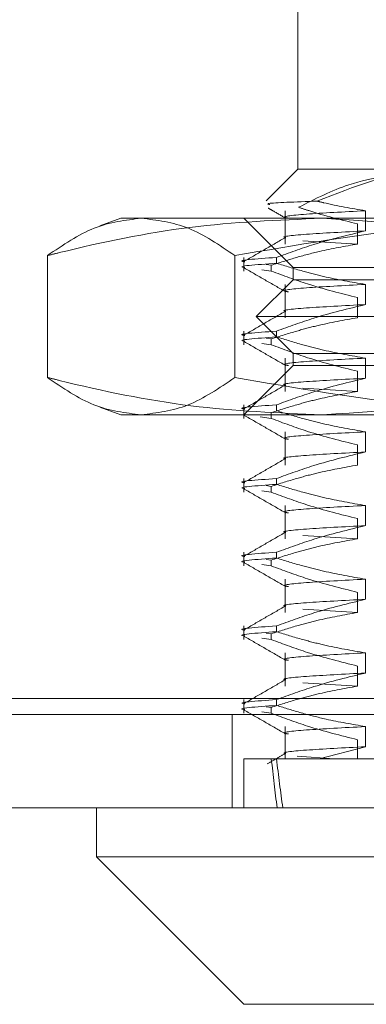
# Model space of a CAD drawing. Units: inches. Extents: x 0 to 23.4, y 0 to 16.5.
# Drawn here: x 7.3 to 7.3, y 13.9 to 14 of the extents above; entities that cross this region are included whole.
import ezdxf

# ---------------------------------------------------------------- set-up
doc = ezdxf.new("R2010")
doc.units = ezdxf.units.IN
doc.header["$MEASUREMENT"] = 0
doc.linetypes.add('HIDDEN', pattern=[0.075, 0.05, -0.025])

msp = doc.modelspace()

# ---------------------------------------------------------------- linework, layer by layer
at = {"color": 7, "linetype": 'HIDDEN', "lineweight": 0}
for p, q in [((7.335849, 14.007154), (7.335849, 13.992838)), ((7.335849, 13.992838), (7.333534, 13.990522)), ((7.335849, 13.992838), (7.346598, 13.992838)), ((7.334926, 13.989807), (7.334926, 13.987384)), ((7.340756, 13.988341), (7.340756, 13.989807)), ((7.322965, 13.989259), (7.321426, 13.988699)), ((7.322965, 13.989259), (7.337622, 13.989259)), ((7.331912, 13.989259), (7.335492, 13.98568)), ((7.337622, 13.989259), (7.384472, 13.989259)), ((7.340189, 13.98885), (7.340189, 13.987384)), ((7.336207, 13.987616), (7.340189, 13.987384)), ((7.317609, 13.986538), (7.317609, 13.977663)), ((7.331256, 13.986538), (7.331256, 13.977663)), ((7.331912, 13.986404), (7.331912, 13.985411)), ((7.333531, 13.985885), (7.333907, 13.985834)), ((7.333907, 13.985411), (7.333907, 13.985834)), ((7.334287, 13.986404), (7.334287, 13.98598)), ((7.333907, 13.985411), (7.333217, 13.985504)), ((7.335492, 13.98568), (7.407074, 13.98568)), ((7.335492, 13.98568), (7.335492, 13.984785)), ((7.335492, 13.984785), (7.332807, 13.982101)), ((7.334926, 13.984438), (7.334926, 13.982015)), ((7.346349, 13.984785), (7.335492, 13.984785)), ((7.340756, 13.982972), (7.340756, 13.984438)), ((7.340189, 13.983482), (7.340189, 13.982015)), ((7.344479, 13.982101), (7.332807, 13.982101)), ((7.332807, 13.982101), (7.335492, 13.979416)), ((7.331912, 13.981035), (7.331912, 13.980042)), ((7.334287, 13.981035), (7.334287, 13.980612)), ((7.333907, 13.980042), (7.333217, 13.980136)), ((7.333531, 13.980516), (7.333907, 13.980465)), ((7.333907, 13.980042), (7.333907, 13.980465)), ((7.346349, 13.979416), (7.335492, 13.979416)), ((7.335492, 13.979416), (7.335492, 13.978522)), ((3.957078, 13.979312), (7.527478, 13.979312)), ((7.334926, 13.97907), (7.334926, 13.976647)), ((7.340756, 13.977604), (7.340756, 13.97907)), ((3.94711, 13.97813), (7.537446, 13.97813)), ((7.335492, 13.978522), (7.331912, 13.974943)), ((7.407074, 13.978522), (7.335492, 13.978522)), ((7.340189, 13.978113), (7.340189, 13.976647)), ((7.336207, 13.976879), (7.340189, 13.976647)), ((7.321424, 13.975503), (7.322965, 13.974943)), ((7.331912, 13.975666), (7.331912, 13.974674)), ((7.333907, 13.974674), (7.333907, 13.975097)), ((7.334287, 13.975666), (7.334287, 13.975243)), ((7.337622, 13.974943), (7.322965, 13.974943)), ((7.332211, 13.974903), (7.331975, 13.974935)), ((7.333907, 13.974674), (7.333089, 13.974784)), ((7.384472, 13.974943), (7.337622, 13.974943)), ((7.334926, 13.973701), (7.334926, 13.971278)), ((7.340756, 13.972235), (7.340756, 13.973701)), ((7.340189, 13.972744), (7.340189, 13.971278)), ((3.94711, 13.971339), (7.537446, 13.971339)), ((7.331912, 13.970298), (7.331912, 13.969305)), ((7.334287, 13.970298), (7.334287, 13.969875)), ((7.333907, 13.969305), (7.333217, 13.969398)), ((7.333531, 13.969779), (7.333907, 13.969728)), ((7.333907, 13.969305), (7.333907, 13.969728)), ((7.334926, 13.968332), (7.334926, 13.96591)), ((7.340756, 13.966866), (7.340756, 13.968332)), ((7.340189, 13.967376), (7.340189, 13.96591)), ((7.336207, 13.966142), (7.340189, 13.96591)), ((7.331912, 13.964929), (7.331912, 13.963936)), ((7.333531, 13.96441), (7.333907, 13.964359)), ((7.333907, 13.963936), (7.333907, 13.964359)), ((7.334287, 13.964929), (7.334287, 13.964506)), ((7.333907, 13.963936), (7.333217, 13.96403)), ((7.334926, 13.962964), (7.334926, 13.960541)), ((7.340756, 13.961498), (7.340756, 13.962964)), ((7.340189, 13.962007), (7.340189, 13.960541)), ((7.336207, 13.960773), (7.340189, 13.960541)), ((7.331912, 13.95956), (7.331912, 13.958568)), ((7.334287, 13.95956), (7.334287, 13.959137)), ((7.333907, 13.958568), (7.333217, 13.958661)), ((7.333531, 13.959042), (7.333907, 13.958991)), ((7.333907, 13.958568), (7.333907, 13.958991)), ((7.334926, 13.957595), (7.334926, 13.955172)), ((7.340756, 13.956129), (7.340756, 13.957595)), ((7.340189, 13.956638), (7.340189, 13.955172)), ((7.336207, 13.955404), (7.340189, 13.955172)), ((3.924059, 13.954282), (7.558451, 13.954282)), ((7.331912, 13.954192), (7.331912, 13.953199)), ((7.333531, 13.953673), (7.333907, 13.953622)), ((7.333907, 13.953199), (7.333907, 13.953622)), ((7.334287, 13.954192), (7.334287, 13.953769)), ((7.558555, 13.953101), (3.923955, 13.953101)), ((7.331055, 13.953101), (7.331055, 13.94631)), ((7.333907, 13.953199), (7.333217, 13.953292)), ((7.334926, 13.952227), (7.334926, 13.949889)), ((7.340756, 13.95076), (7.340756, 13.952227)), ((7.337395, 13.949889), (7.340756, 13.95076)), ((7.340189, 13.95127), (7.340189, 13.949889)), ((7.335794, 13.950072), (7.338478, 13.949889)), ((7.331912, 13.949889), (7.334287, 13.949889)), ((7.331912, 13.949889), (7.331912, 13.94631)), ((7.334287, 13.949889), (7.337395, 13.949889)), ((7.337395, 13.949889), (7.357942, 13.949889)), ((7.338478, 13.949889), (7.338022, 13.949889))]:
    msp.add_line(p, q, dxfattribs=at)
at = {"color": 7, "linetype": 'Continuous', "lineweight": 15}
for p, q in [((7.558451, 13.954282), (3.924059, 13.954282)), ((7.558555, 13.94631), (3.923955, 13.94631)), ((7.321175, 13.94631), (7.321175, 13.942731)), ((7.321175, 13.942731), (7.331912, 13.931993)), ((7.321175, 13.942731), (7.42139, 13.942731)), ((7.410653, 13.931993), (7.331912, 13.931993))]:
    msp.add_line(p, q, dxfattribs=at)
at = {"color": 7, "linetype": 'HIDDEN', "lineweight": 0}
for major_axis, ratio, start_param, end_param in [((0.028551, 0.262451), 0.103287, 2.701802, 2.734173), ((0.027743, 0.262451), 0.106437, 2.701817, 2.734188)]:
    msp.add_ellipse((7.371283, 14.186109), major_axis=major_axis, ratio=ratio, start_param=start_param, end_param=end_param, dxfattribs=at)
for points, knots in [([(7.335893, 13.990057), (7.337102, 13.99067), (7.340015, 13.992147), (7.343103, 13.992474), (7.344908, 13.992666)], [0, 0, 0, 0, 0.415177, 1, 1, 1, 1]), ([(7.346598, 13.992838), (7.34619, 13.992831), (7.34301, 13.992774), (7.339921, 13.991563), (7.33723, 13.990508)], [0, 0, 0, 0, 0.128292, 1, 1, 1, 1]), ([(7.33723, 13.990508), (7.335671, 13.990451), (7.333355, 13.990365), (7.333688, 13.990285), (7.333797, 13.99026)], [0, 0, 0, 0, 0.673144, 1, 1, 1, 1]), ([(7.340756, 13.989807), (7.339739, 13.989981), (7.33856, 13.990183), (7.33739, 13.990469), (7.33723, 13.990508)], [0, 0, 0, 0, 0.862595, 1, 1, 1, 1]), ([(7.333674, 13.990006), (7.33379, 13.989939), (7.334218, 13.989692), (7.334645, 13.989445), (7.334957, 13.989265)], [0, 0, 0, 0, 0.271026, 1, 1, 1, 1]), ([(7.340756, 13.989807), (7.339183, 13.989725), (7.336035, 13.989561), (7.334487, 13.989372), (7.335073, 13.989281), (7.335162, 13.989268)], [0, 0, 0, 0, 0.458269, 0.917559, 1, 1, 1, 1]), ([(7.335893, 13.990057), (7.336139, 13.989975), (7.33756, 13.989499), (7.338999, 13.989144), (7.340189, 13.98885)], [0, 0, 0, 0, 0.1733762, 1, 1, 1, 1]), ([(7.317609, 13.986538), (7.317897, 13.986611), (7.321332, 13.987472), (7.327983, 13.988858), (7.334401, 13.989125), (7.337622, 13.989259)], [0, 0, 0, 0, 0.043676, 0.520138, 1, 1, 1, 1]), ([(7.324432, 13.989259), (7.323293, 13.989125), (7.321003, 13.988855), (7.318744, 13.987313), (7.317609, 13.986538)], [0, 0, 0, 0, 0.497781, 1, 1, 1, 1]), ([(7.331256, 13.986538), (7.330131, 13.987307), (7.327871, 13.98885), (7.325582, 13.989122), (7.324432, 13.989259)], [0, 0, 0, 0, 0.498113, 1, 1, 1, 1]), ([(7.358093, 13.989259), (7.35361, 13.989125), (7.344605, 13.988855), (7.335719, 13.987313), (7.331256, 13.986538)], [0, 0, 0, 0, 0.497781, 1, 1, 1, 1]), ([(7.337622, 13.989259), (7.342836, 13.988937), (7.34955, 13.988522), (7.356158, 13.986901), (7.357635, 13.986538)], [0, 0, 0, 0, 0.776503, 1, 1, 1, 1]), ([(7.334287, 13.986404), (7.335189, 13.986734), (7.337325, 13.987514), (7.3395, 13.988038), (7.340756, 13.988341)], [0, 0, 0, 0, 0.422793, 1, 1, 1, 1]), ([(7.340756, 13.988341), (7.339197, 13.988259), (7.336075, 13.988095), (7.334492, 13.987917), (7.334958, 13.987837), (7.334974, 13.987835)], [0, 0, 0, 0, 0.4906842, 0.9824617, 1, 1, 1, 1]), ([(7.334957, 13.98787), (7.334455, 13.98758), (7.33345, 13.986999), (7.332444, 13.986418), (7.331942, 13.986128)], [0, 0, 0, 0, 0.499988, 1, 1, 1, 1]), ([(7.340189, 13.987384), (7.33926, 13.987219), (7.33774, 13.986949), (7.335649, 13.986393), (7.334488, 13.986021), (7.333907, 13.985834)], [0, 0, 0, 0, 0.440266, 0.719981, 1, 1, 1, 1]), ([(7.334287, 13.986404), (7.332781, 13.9863), (7.33123, 13.986193), (7.331954, 13.986098), (7.331975, 13.986095)], [0, 0, 0, 0, 0.9712182, 1, 1, 1, 1]), ([(7.331975, 13.985672), (7.331954, 13.985675), (7.33123, 13.985769), (7.332781, 13.985877), (7.334287, 13.98598)], [0, 0, 0, 0, 0.028782, 1, 1, 1, 1]), ([(7.340756, 13.984438), (7.339739, 13.984615), (7.338214, 13.98488), (7.336061, 13.985433), (7.334924, 13.985784), (7.334287, 13.98598)], [0, 0, 0, 0, 0.467931, 0.701808, 1, 1, 1, 1]), ([(7.331941, 13.985639), (7.332444, 13.985348), (7.333449, 13.984767), (7.334454, 13.984187), (7.334957, 13.983896)], [0, 0, 0, 0, 0.5000117, 1, 1, 1, 1]), ([(7.333907, 13.985411), (7.334785, 13.985083), (7.336859, 13.984308), (7.338971, 13.983784), (7.340189, 13.983482)], [0, 0, 0, 0, 0.423331, 1, 1, 1, 1]), ([(7.340756, 13.984438), (7.339183, 13.984357), (7.336035, 13.984193), (7.334487, 13.984003), (7.335073, 13.983913), (7.335162, 13.983899)], [0, 0, 0, 0, 0.4582675, 0.9175561, 1, 1, 1, 1]), ([(7.334287, 13.981035), (7.335189, 13.981365), (7.337325, 13.982145), (7.3395, 13.98267), (7.340756, 13.982972)], [0, 0, 0, 0, 0.422793, 1, 1, 1, 1]), ([(7.340756, 13.982972), (7.339197, 13.98289), (7.336075, 13.982727), (7.334492, 13.982549), (7.334958, 13.982469), (7.334974, 13.982466)], [0, 0, 0, 0, 0.490684, 0.982462, 1, 1, 1, 1]), ([(7.334957, 13.982502), (7.334455, 13.982211), (7.33345, 13.981631), (7.332444, 13.98105), (7.331942, 13.980759)], [0, 0, 0, 0, 0.499988, 1, 1, 1, 1]), ([(7.340189, 13.982015), (7.339201, 13.981839), (7.33772, 13.981574), (7.335629, 13.981017), (7.334526, 13.980664), (7.333907, 13.980465)], [0, 0, 0, 0, 0.468023, 0.701942, 1, 1, 1, 1]), ([(7.334287, 13.981035), (7.332781, 13.980931), (7.33123, 13.980824), (7.331954, 13.980729), (7.331975, 13.980726)], [0, 0, 0, 0, 0.971218, 1, 1, 1, 1]), ([(7.331975, 13.980303), (7.331954, 13.980306), (7.33123, 13.980401), (7.332781, 13.980508), (7.334287, 13.980612)], [0, 0, 0, 0, 0.028782, 1, 1, 1, 1]), ([(7.331941, 13.98027), (7.332444, 13.97998), (7.333449, 13.979399), (7.334454, 13.978818), (7.334957, 13.978528)], [0, 0, 0, 0, 0.500012, 1, 1, 1, 1]), ([(7.340756, 13.97907), (7.339739, 13.979246), (7.338214, 13.979512), (7.336061, 13.980064), (7.334924, 13.980415), (7.334287, 13.980612)], [0, 0, 0, 0, 0.467931, 0.701808, 1, 1, 1, 1]), ([(7.333907, 13.980042), (7.334785, 13.979714), (7.336859, 13.978939), (7.338971, 13.978415), (7.340189, 13.978113)], [0, 0, 0, 0, 0.423331, 1, 1, 1, 1]), ([(7.340756, 13.97907), (7.339183, 13.978988), (7.336035, 13.978824), (7.334487, 13.978634), (7.335073, 13.978544), (7.335162, 13.97853)], [0, 0, 0, 0, 0.458267, 0.917556, 1, 1, 1, 1]), ([(7.337622, 13.974943), (7.334426, 13.975075), (7.328007, 13.97534), (7.321356, 13.976724), (7.317897, 13.977591), (7.317609, 13.977663)], [0, 0, 0, 0, 0.476186, 0.956324, 1, 1, 1, 1]), ([(7.317609, 13.977663), (7.318734, 13.976894), (7.320994, 13.975351), (7.323283, 13.975079), (7.324432, 13.974943)], [0, 0, 0, 0, 0.498113, 1, 1, 1, 1]), ([(7.324432, 13.974943), (7.325572, 13.975077), (7.327862, 13.975347), (7.330121, 13.976889), (7.331256, 13.977663)], [0, 0, 0, 0, 0.497781, 1, 1, 1, 1]), ([(7.331256, 13.977663), (7.335682, 13.976894), (7.344568, 13.975351), (7.353573, 13.975079), (7.358093, 13.974943)], [0, 0, 0, 0, 0.498113, 1, 1, 1, 1]), ([(7.334287, 13.975666), (7.335189, 13.975996), (7.337325, 13.976777), (7.3395, 13.977301), (7.340756, 13.977604)], [0, 0, 0, 0, 0.422793, 1, 1, 1, 1]), ([(7.340756, 13.977604), (7.339197, 13.977522), (7.336075, 13.977358), (7.334492, 13.97718), (7.334958, 13.9771), (7.334974, 13.977097)], [0, 0, 0, 0, 0.490684, 0.982462, 1, 1, 1, 1]), ([(7.357635, 13.977663), (7.356158, 13.977301), (7.34955, 13.97568), (7.342836, 13.975265), (7.337622, 13.974943)], [0, 0, 0, 0, 0.223497, 1, 1, 1, 1]), ([(7.334957, 13.977133), (7.334455, 13.976843), (7.33345, 13.976262), (7.332444, 13.975681), (7.331942, 13.975391)], [0, 0, 0, 0, 0.499988, 1, 1, 1, 1]), ([(7.340189, 13.976647), (7.339201, 13.97647), (7.33772, 13.976205), (7.335629, 13.975649), (7.334526, 13.975295), (7.333907, 13.975097)], [0, 0, 0, 0, 0.468023, 0.701942, 1, 1, 1, 1]), ([(7.334287, 13.975666), (7.332781, 13.975562), (7.33123, 13.975455), (7.331954, 13.975361), (7.331975, 13.975358)], [0, 0, 0, 0, 0.971218, 1, 1, 1, 1]), ([(7.340756, 13.973701), (7.339739, 13.973878), (7.338214, 13.974143), (7.336061, 13.974696), (7.334924, 13.975047), (7.334287, 13.975243)], [0, 0, 0, 0, 0.4679313, 0.7018078, 1, 1, 1, 1]), ([(7.331941, 13.974901), (7.332444, 13.974611), (7.333449, 13.97403), (7.334454, 13.973449), (7.334957, 13.973159)], [0, 0, 0, 0, 0.5000117, 1, 1, 1, 1]), ([(7.333907, 13.974674), (7.334785, 13.974346), (7.336859, 13.973571), (7.338971, 13.973047), (7.340189, 13.972744)], [0, 0, 0, 0, 0.423331, 1, 1, 1, 1]), ([(7.340756, 13.973701), (7.339183, 13.973619), (7.336035, 13.973455), (7.334487, 13.973266), (7.335073, 13.973175), (7.335162, 13.973162)], [0, 0, 0, 0, 0.458267, 0.917556, 1, 1, 1, 1]), ([(7.334287, 13.970298), (7.335189, 13.970628), (7.337325, 13.971408), (7.3395, 13.971932), (7.340756, 13.972235)], [0, 0, 0, 0, 0.422793, 1, 1, 1, 1]), ([(7.340756, 13.972235), (7.339197, 13.972153), (7.336075, 13.971989), (7.334492, 13.971811), (7.334958, 13.971731), (7.334974, 13.971729)], [0, 0, 0, 0, 0.490684, 0.982462, 1, 1, 1, 1]), ([(7.334957, 13.971764), (7.334455, 13.971474), (7.33345, 13.970893), (7.332444, 13.970312), (7.331942, 13.970022)], [0, 0, 0, 0, 0.499988, 1, 1, 1, 1]), ([(7.340189, 13.971278), (7.339201, 13.971101), (7.33772, 13.970836), (7.335629, 13.97028), (7.334526, 13.969926), (7.333907, 13.969728)], [0, 0, 0, 0, 0.4680233, 0.7019418, 1, 1, 1, 1]), ([(7.334287, 13.970298), (7.332781, 13.970194), (7.33123, 13.970087), (7.331954, 13.969992), (7.331975, 13.969989)], [0, 0, 0, 0, 0.971218, 1, 1, 1, 1]), ([(7.331975, 13.969566), (7.331954, 13.969569), (7.33123, 13.969663), (7.332781, 13.969771), (7.334287, 13.969875)], [0, 0, 0, 0, 0.028782, 1, 1, 1, 1]), ([(7.331941, 13.969533), (7.332444, 13.969242), (7.333449, 13.968661), (7.334454, 13.968081), (7.334957, 13.96779)], [0, 0, 0, 0, 0.500012, 1, 1, 1, 1]), ([(7.340756, 13.968332), (7.339739, 13.968509), (7.338214, 13.968774), (7.336061, 13.969327), (7.334924, 13.969678), (7.334287, 13.969875)], [0, 0, 0, 0, 0.467931, 0.701808, 1, 1, 1, 1]), ([(7.333907, 13.969305), (7.334785, 13.968977), (7.336859, 13.968202), (7.338971, 13.967678), (7.340189, 13.967376)], [0, 0, 0, 0, 0.423331, 1, 1, 1, 1]), ([(7.340756, 13.968332), (7.339183, 13.968251), (7.336035, 13.968087), (7.334487, 13.967897), (7.335073, 13.967807), (7.335162, 13.967793)], [0, 0, 0, 0, 0.458267, 0.917556, 1, 1, 1, 1]), ([(7.334287, 13.964929), (7.335189, 13.965259), (7.337325, 13.966039), (7.3395, 13.966564), (7.340756, 13.966866)], [0, 0, 0, 0, 0.422793, 1, 1, 1, 1]), ([(7.340756, 13.966866), (7.339197, 13.966785), (7.336075, 13.966621), (7.334492, 13.966443), (7.334958, 13.966363), (7.334974, 13.96636)], [0, 0, 0, 0, 0.4906842, 0.9824617, 1, 1, 1, 1]), ([(7.334957, 13.966396), (7.334455, 13.966105), (7.33345, 13.965525), (7.332444, 13.964944), (7.331942, 13.964653)], [0, 0, 0, 0, 0.499988, 1, 1, 1, 1]), ([(7.340189, 13.96591), (7.339201, 13.965733), (7.33772, 13.965468), (7.335629, 13.964911), (7.334526, 13.964558), (7.333907, 13.964359)], [0, 0, 0, 0, 0.468023, 0.701942, 1, 1, 1, 1]), ([(7.334287, 13.964929), (7.332781, 13.964825), (7.33123, 13.964718), (7.331954, 13.964623), (7.331975, 13.964621)], [0, 0, 0, 0, 0.971218, 1, 1, 1, 1]), ([(7.331975, 13.964197), (7.331954, 13.9642), (7.33123, 13.964295), (7.332781, 13.964402), (7.334287, 13.964506)], [0, 0, 0, 0, 0.028782, 1, 1, 1, 1]), ([(7.340756, 13.962964), (7.339739, 13.963141), (7.338214, 13.963406), (7.336061, 13.963958), (7.334924, 13.964309), (7.334287, 13.964506)], [0, 0, 0, 0, 0.467931, 0.701808, 1, 1, 1, 1]), ([(7.331941, 13.964164), (7.332444, 13.963874), (7.333449, 13.963293), (7.334454, 13.962712), (7.334957, 13.962422)], [0, 0, 0, 0, 0.500012, 1, 1, 1, 1]), ([(7.333907, 13.963936), (7.334785, 13.963608), (7.336859, 13.962833), (7.338971, 13.962309), (7.340189, 13.962007)], [0, 0, 0, 0, 0.4233308, 1, 1, 1, 1]), ([(7.340756, 13.962964), (7.339183, 13.962882), (7.336035, 13.962718), (7.334487, 13.962528), (7.335073, 13.962438), (7.335162, 13.962424)], [0, 0, 0, 0, 0.458267, 0.917556, 1, 1, 1, 1]), ([(7.334287, 13.95956), (7.335189, 13.95989), (7.337325, 13.960671), (7.3395, 13.961195), (7.340756, 13.961498)], [0, 0, 0, 0, 0.422793, 1, 1, 1, 1]), ([(7.340756, 13.961498), (7.339197, 13.961416), (7.336075, 13.961252), (7.334492, 13.961074), (7.334958, 13.960994), (7.334974, 13.960991)], [0, 0, 0, 0, 0.4906842, 0.9824617, 1, 1, 1, 1]), ([(7.334957, 13.961027), (7.334455, 13.960737), (7.33345, 13.960156), (7.332444, 13.959575), (7.331942, 13.959285)], [0, 0, 0, 0, 0.499988, 1, 1, 1, 1]), ([(7.340189, 13.960541), (7.339201, 13.960364), (7.33772, 13.960099), (7.335629, 13.959543), (7.334526, 13.959189), (7.333907, 13.958991)], [0, 0, 0, 0, 0.4680233, 0.7019418, 1, 1, 1, 1]), ([(7.334287, 13.95956), (7.332781, 13.959456), (7.33123, 13.959349), (7.331954, 13.959255), (7.331975, 13.959252)], [0, 0, 0, 0, 0.9712182, 1, 1, 1, 1]), ([(7.331975, 13.958829), (7.331954, 13.958831), (7.33123, 13.958926), (7.332781, 13.959033), (7.334287, 13.959137)], [0, 0, 0, 0, 0.0287818, 1, 1, 1, 1]), ([(7.331941, 13.958795), (7.332444, 13.958505), (7.333449, 13.957924), (7.334454, 13.957343), (7.334957, 13.957053)], [0, 0, 0, 0, 0.500012, 1, 1, 1, 1]), ([(7.340756, 13.957595), (7.339739, 13.957772), (7.338214, 13.958037), (7.336061, 13.95859), (7.334924, 13.958941), (7.334287, 13.959137)], [0, 0, 0, 0, 0.467931, 0.701808, 1, 1, 1, 1]), ([(7.333907, 13.958568), (7.334785, 13.95824), (7.336859, 13.957465), (7.338971, 13.956941), (7.340189, 13.956638)], [0, 0, 0, 0, 0.423331, 1, 1, 1, 1]), ([(7.340756, 13.957595), (7.339183, 13.957513), (7.336035, 13.957349), (7.334487, 13.95716), (7.335073, 13.957069), (7.335162, 13.957056)], [0, 0, 0, 0, 0.458267, 0.917556, 1, 1, 1, 1]), ([(7.334287, 13.954192), (7.335189, 13.954522), (7.337325, 13.955302), (7.3395, 13.955826), (7.340756, 13.956129)], [0, 0, 0, 0, 0.422793, 1, 1, 1, 1]), ([(7.340756, 13.956129), (7.339197, 13.956047), (7.336075, 13.955884), (7.334492, 13.955705), (7.334958, 13.955626), (7.334974, 13.955623)], [0, 0, 0, 0, 0.490684, 0.982462, 1, 1, 1, 1]), ([(7.334957, 13.955659), (7.334455, 13.955368), (7.33345, 13.954787), (7.332444, 13.954207), (7.331942, 13.953916)], [0, 0, 0, 0, 0.499988, 1, 1, 1, 1]), ([(7.340189, 13.955172), (7.339201, 13.954995), (7.33772, 13.95473), (7.335629, 13.954174), (7.334526, 13.95382), (7.333907, 13.953622)], [0, 0, 0, 0, 0.468023, 0.701942, 1, 1, 1, 1]), ([(7.334287, 13.954192), (7.332781, 13.954088), (7.33123, 13.953981), (7.331954, 13.953886), (7.331975, 13.953883)], [0, 0, 0, 0, 0.971218, 1, 1, 1, 1]), ([(7.331975, 13.95346), (7.331954, 13.953463), (7.33123, 13.953558), (7.332781, 13.953665), (7.334287, 13.953769)], [0, 0, 0, 0, 0.0287818, 1, 1, 1, 1]), ([(7.340756, 13.952227), (7.339799, 13.952392), (7.338235, 13.952662), (7.336081, 13.953214), (7.334885, 13.953584), (7.334287, 13.953769)], [0, 0, 0, 0, 0.440332, 0.720019, 1, 1, 1, 1]), ([(7.331941, 13.953427), (7.332444, 13.953136), (7.333449, 13.952556), (7.334454, 13.951975), (7.334957, 13.951684)], [0, 0, 0, 0, 0.500012, 1, 1, 1, 1]), ([(7.333907, 13.953199), (7.334785, 13.952871), (7.336859, 13.952096), (7.338971, 13.951572), (7.340189, 13.95127)], [0, 0, 0, 0, 0.423331, 1, 1, 1, 1]), ([(7.340756, 13.952227), (7.339183, 13.952145), (7.336035, 13.951981), (7.334487, 13.951791), (7.335073, 13.951701), (7.335162, 13.951687)], [0, 0, 0, 0, 0.458267, 0.917556, 1, 1, 1, 1]), ([(7.340756, 13.95076), (7.339186, 13.950679), (7.336042, 13.950515), (7.334571, 13.950337), (7.334952, 13.950257), (7.334966, 13.950254)], [0, 0, 0, 0, 0.490659, 0.982412, 1, 1, 1, 1]), ([(7.334956, 13.950289), (7.334734, 13.950161), (7.334289, 13.949903), (7.333843, 13.949646), (7.333621, 13.949517)], [0, 0, 0, 0, 0.499994, 1, 1, 1, 1])]:
    msp.add_open_spline(points, degree=3, knots=knots, dxfattribs=at)

doc.saveas('drawing.dxf')
